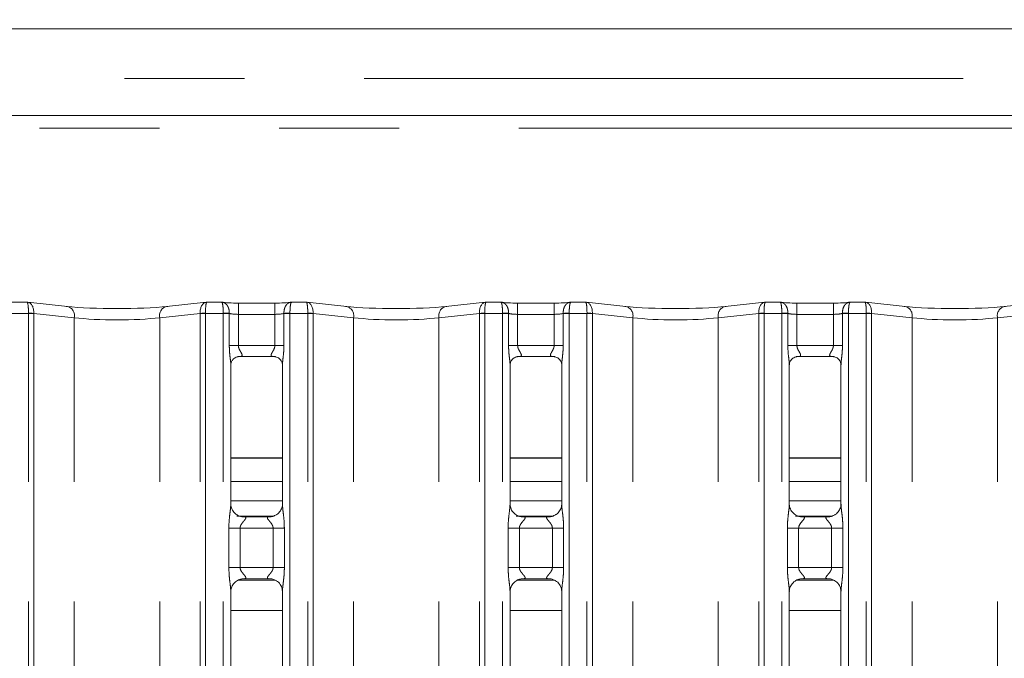
# Model space of a CAD drawing. Units: millimetres. Extents: x 5 to 415, y 5 to 292.
# Drawn here: x 132 to 142, y 132 to 139 of the extents above; entities that cross this region are included whole.
import ezdxf

# ---------------------------------------------------------------- set-up
doc = ezdxf.new("R2010")
doc.units = ezdxf.units.MM
doc.linetypes.add('PHANTOM', pattern=[12.7, 6.35, -1.27, 1.27, -1.27, 1.27, -1.27])
doc.layers.add('BEMAßUNG', color=96, linetype='Continuous')
doc.styles.add('SLDTEXTSTYLE0', font='TXT', dxfattribs={"width": 0.75})
doc.dimstyles.new('SLDDIMSTYLE0', dxfattribs={"dimtxt": 3.5, "dimasz": 3.302, "dimexe": 0, "dimexo": 0.0625, "dimgap": 0.875, "dimtad": 1, "dimlfac": 12.5, "dimrnd": 1e-09, "dimzin": 12, "dimdsep": 46, "dimtxsty": 'SLDTEXTSTYLE0', "dimsah": 1, "dimcen": 0.09, "dimadec": 0, "dimazin": 3, "dimtfac": 1, "dimtofl": 0, "dimtmove": 0, "dimatfit": 3, "dimfxl": 0, "dimfrac": 2, "dimtolj": 1, "dimtzin": 12, "dimarcsym": 0})

# ---------------------------------------------------------------- blocks, each defined once
blk = doc.blocks.new('_D_8')
at = {"layer": 'BEMAßUNG'}
for p, q in [((40.128, 139.15), (40.128, 162.157)), ((178.208, 138.958), (178.208, 162.157)), ((178.208, 161.157), (40.128, 161.157))]:
    blk.add_line(p, q, dxfattribs=at)
for points in [[(40.128, 161.157), (43.43, 160.649), (43.43, 161.665)], [(178.208, 161.157), (174.906, 161.665), (174.906, 160.649)]]:
    blk.add_solid(points, dxfattribs=at)
at = {"layer": 'BEMAßUNG', "insert": (115.608, 165.669), "char_height": 3.5, "attachment_point": 1, "style": 'SLDTEXTSTYLE0'}
blk.add_mtext('1726', dxfattribs=at)

msp = doc.modelspace()

# ---------------------------------------------------------------- linework, layer by layer
at = {"color": 7, "linetype": 'Continuous', "lineweight": 15}
for p, q in [((123.43264, 138.51424), (147.70245, 138.51424)), ((148.60755, 137.59499), (122.52755, 137.59499)), ((131.65448, 135.61676), (131.49826, 135.61676)), ((132.08269, 135.57223), (131.66356, 135.61628)), ((133.55153, 135.61628), (133.1324, 135.57223)), ((133.71684, 135.61676), (133.56061, 135.61676)), ((134.28123, 135.60835), (133.89386, 135.60835)), ((134.61448, 135.61676), (134.45826, 135.61676)), ((135.04269, 135.57223), (134.62356, 135.61628)), ((136.51153, 135.61628), (136.0924, 135.57223)), ((136.67684, 135.61676), (136.52061, 135.61676)), ((137.24123, 135.60835), (136.85386, 135.60835)), ((137.57448, 135.61676), (137.41826, 135.61676)), ((138.00269, 135.57223), (137.58356, 135.61628)), ((139.47153, 135.61628), (139.0524, 135.57223)), ((139.63684, 135.61676), (139.48061, 135.61676)), ((140.20123, 135.60835), (139.81386, 135.60835)), ((140.53448, 135.61676), (140.37826, 135.61676)), ((140.96269, 135.57223), (140.54356, 135.61628)), ((142.43153, 135.61628), (142.0124, 135.57223)), ((133.81386, 133.47463), (133.81386, 134.95386)), ((133.89244, 135.04), (133.88707, 135.03974)), ((133.89244, 135.03967), (134.2827, 135.03967)), ((134.36123, 134.95346), (134.36123, 133.47498)), ((136.77386, 133.47463), (136.77386, 134.95386)), ((136.85244, 135.04), (136.84707, 135.03974)), ((136.85244, 135.03967), (137.2427, 135.03967)), ((137.32123, 134.95346), (137.32123, 133.47498)), ((139.73386, 133.47463), (139.73386, 134.95386)), ((139.81244, 135.04), (139.80707, 135.03974)), ((139.81244, 135.03967), (140.2027, 135.03967)), ((140.28123, 134.95346), (140.28123, 133.47498)), ((134.36123, 133.96299), (133.81386, 133.96299)), ((137.32123, 133.96299), (136.77386, 133.96299)), ((140.28123, 133.96299), (139.73386, 133.96299)), ((134.36123, 133.71499), (133.81386, 133.71499)), ((137.32123, 133.71499), (136.77386, 133.71499)), ((140.28123, 133.71499), (139.73386, 133.71499)), ((134.36123, 133.50962), (133.81386, 133.50962)), ((137.32123, 133.50962), (136.77386, 133.50962)), ((140.28123, 133.50962), (139.73386, 133.50962)), ((133.93253, 133.343), (133.93976, 133.34268)), ((134.23375, 133.34317), (133.93976, 133.34317)), ((136.89253, 133.343), (136.89976, 133.34268)), ((137.19375, 133.34317), (136.89976, 133.34317)), ((139.85253, 133.343), (139.85976, 133.34268)), ((140.15375, 133.34317), (139.85976, 133.34317)), ((133.89214, 132.66962), (134.28453, 132.66962)), ((133.94135, 132.68408), (134.23533, 132.68408)), ((134.24256, 132.68424), (134.23533, 132.68456)), ((136.85214, 132.66962), (137.24453, 132.66962)), ((136.90135, 132.68408), (137.19533, 132.68408)), ((137.20256, 132.68424), (137.19533, 132.68456)), ((139.81214, 132.66962), (140.20453, 132.66962)), ((139.86135, 132.68408), (140.15533, 132.68408)), ((140.16256, 132.68424), (140.15533, 132.68456)), ((133.81386, 126.20665), (133.81386, 132.55226)), ((134.36123, 132.55261), (134.36123, 126.20739)), ((136.77386, 126.20665), (136.77386, 132.55226)), ((137.32123, 132.55261), (137.32123, 126.20739)), ((139.73386, 126.20665), (139.73386, 132.55226)), ((140.28123, 132.55261), (140.28123, 126.20739))]:
    msp.add_line(p, q, dxfattribs=at)
at = {"color": 8, "linetype": 'PHANTOM', "lineweight": 0}
for p, q in [((122.52755, 137.98926), (148.60755, 137.98926)), ((124.16755, 137.46299), (146.96755, 137.46299)), ((133.89386, 135.48835), (133.89386, 135.60835)), ((134.28123, 135.48835), (134.28123, 135.60835)), ((136.85386, 135.60835), (136.85386, 135.48835)), ((137.24123, 135.60835), (137.24123, 135.48835)), ((139.81386, 135.60835), (139.81386, 135.48835)), ((140.20123, 135.60835), (140.20123, 135.48835)), ((131.66931, 135.49676), (131.48123, 135.49676)), ((131.66931, 95.61362), (131.66931, 135.49676)), ((131.72588, 135.49676), (131.66931, 135.49676)), ((131.72588, 135.49676), (131.72588, 95.61362)), ((132.155, 135.45289), (131.7259, 135.49799)), ((133.48919, 135.49799), (133.06009, 135.45289)), ((133.48921, 95.61362), (133.48921, 135.49676)), ((133.54578, 135.49676), (133.48921, 135.49676)), ((133.73386, 135.49676), (133.54578, 135.49676)), ((133.54578, 135.49676), (133.54578, 95.61362)), ((133.73386, 135.49676), (133.73389, 135.50179)), ((133.73386, 95.61362), (133.73386, 135.49676)), ((133.79786, 135.49676), (133.73386, 135.49676)), ((133.79788, 135.49843), (133.79786, 135.49676)), ((133.79786, 135.15967), (133.79786, 135.49676)), ((133.89386, 135.48835), (133.89386, 135.15967)), ((134.28123, 135.48835), (133.89386, 135.48835)), ((134.28123, 135.15967), (134.28123, 135.48835)), ((134.37723, 135.49676), (134.37722, 135.49843)), ((134.37723, 135.49676), (134.37723, 135.15967)), ((134.44123, 135.49676), (134.37723, 135.49676)), ((134.44123, 135.49676), (134.44121, 135.50179)), ((134.62931, 135.49676), (134.44123, 135.49676)), ((134.44123, 135.49676), (134.44123, 95.61362)), ((134.62931, 95.61362), (134.62931, 135.49676)), ((134.68588, 135.49676), (134.62931, 135.49676)), ((134.68588, 135.49676), (134.68588, 95.61362)), ((135.115, 135.45289), (134.6859, 135.49799)), ((136.44919, 135.49799), (136.02009, 135.45289)), ((136.44921, 95.61362), (136.44921, 135.49676)), ((136.50578, 135.49676), (136.44921, 135.49676)), ((136.69386, 135.49676), (136.50578, 135.49676)), ((136.50578, 135.49676), (136.50578, 95.61362)), ((136.69386, 135.49676), (136.69389, 135.50179)), ((136.69386, 95.61362), (136.69386, 135.49676)), ((136.75786, 135.49676), (136.69386, 135.49676)), ((136.75788, 135.49843), (136.75786, 135.49676)), ((136.75786, 135.15967), (136.75786, 135.49676)), ((136.85386, 135.48835), (136.85386, 135.15967)), ((137.24123, 135.48835), (136.85386, 135.48835)), ((137.24123, 135.15967), (137.24123, 135.48835)), ((137.33723, 135.49676), (137.33722, 135.49843)), ((137.33723, 135.49676), (137.33723, 135.15967)), ((137.40123, 135.49676), (137.33723, 135.49676)), ((137.40121, 135.50179), (137.40123, 135.49676)), ((137.40123, 135.49676), (137.40123, 95.61362)), ((137.58931, 135.49676), (137.40123, 135.49676)), ((137.58931, 95.61362), (137.58931, 135.49676)), ((137.64588, 135.49676), (137.58931, 135.49676)), ((137.64588, 135.49676), (137.64588, 95.61362)), ((138.075, 135.45289), (137.6459, 135.49799)), ((139.40919, 135.49799), (138.98009, 135.45289)), ((139.40921, 95.61362), (139.40921, 135.49676)), ((139.46578, 135.49676), (139.40921, 135.49676)), ((139.46578, 135.49676), (139.46578, 95.61362)), ((139.65386, 135.49676), (139.46578, 135.49676)), ((139.65386, 135.49676), (139.65389, 135.50179)), ((139.65386, 95.61362), (139.65386, 135.49676)), ((139.71786, 135.49676), (139.65386, 135.49676)), ((139.71788, 135.49843), (139.71786, 135.49676)), ((139.71786, 135.15967), (139.71786, 135.49676)), ((139.81386, 135.48835), (139.81386, 135.15967)), ((140.20123, 135.48835), (139.81386, 135.48835)), ((140.20123, 135.15967), (140.20123, 135.48835)), ((140.29723, 135.49676), (140.29722, 135.49843)), ((140.29723, 135.49676), (140.29723, 135.15967)), ((140.36123, 135.49676), (140.29723, 135.49676)), ((140.36121, 135.50179), (140.36123, 135.49676)), ((140.36123, 135.49676), (140.36123, 95.61362)), ((140.54931, 135.49676), (140.36123, 135.49676)), ((140.54931, 95.61362), (140.54931, 135.49676)), ((140.60588, 135.49676), (140.54931, 135.49676)), ((140.60588, 135.49676), (140.60588, 95.61362)), ((141.035, 135.45289), (140.6059, 135.49799)), ((142.36919, 135.49799), (141.94009, 135.45289)), ((132.155, 95.61362), (132.155, 135.45289)), ((133.06009, 95.61362), (133.06009, 135.45289)), ((135.115, 95.61362), (135.115, 135.45289)), ((136.02009, 95.61362), (136.02009, 135.45289)), ((138.075, 95.61362), (138.075, 135.45289)), ((138.98009, 95.61362), (138.98009, 135.45289)), ((141.035, 95.61362), (141.035, 135.45289)), ((141.94009, 95.61362), (141.94009, 135.45289)), ((133.89386, 135.15967), (133.79786, 135.15967)), ((133.89386, 135.15967), (134.28123, 135.15967)), ((134.37723, 135.15967), (134.28123, 135.15967)), ((136.85386, 135.15967), (136.75786, 135.15967)), ((136.85386, 135.15967), (137.24123, 135.15967)), ((137.33723, 135.15967), (137.24123, 135.15967)), ((139.81386, 135.15967), (139.71786, 135.15967)), ((139.81386, 135.15967), (140.20123, 135.15967)), ((140.29723, 135.15967), (140.20123, 135.15967)), ((134.36123, 133.96699), (133.81386, 133.96699)), ((137.32123, 133.96699), (136.77386, 133.96699)), ((140.28123, 133.96699), (139.73386, 133.96699)), ((133.8791, 133.34962), (134.26568, 133.34962)), ((136.8391, 133.34962), (137.22568, 133.34962)), ((139.7991, 133.34962), (140.18568, 133.34962)), ((133.79349, 132.80407), (133.79349, 133.22317)), ((133.79349, 133.22317), (133.91275, 133.22317)), ((133.91275, 133.22317), (133.91275, 132.80407)), ((134.26235, 133.22317), (133.91275, 133.22317)), ((134.26235, 133.22317), (134.3816, 133.22317)), ((134.26235, 132.80407), (134.26235, 133.22317)), ((134.3816, 133.22317), (134.3816, 132.80407)), ((136.75349, 132.80407), (136.75349, 133.22317)), ((136.75349, 133.22317), (136.87275, 133.22317)), ((136.87275, 133.22317), (136.87275, 132.80407)), ((137.22235, 133.22317), (136.87275, 133.22317)), ((137.22235, 133.22317), (137.3416, 133.22317)), ((137.22235, 132.80407), (137.22235, 133.22317)), ((137.3416, 133.22317), (137.3416, 132.80407)), ((139.71349, 132.80407), (139.71349, 133.22317)), ((139.71349, 133.22317), (139.83275, 133.22317)), ((139.83275, 133.22317), (139.83275, 132.80407)), ((140.18235, 133.22317), (139.83275, 133.22317)), ((140.18235, 133.22317), (140.3016, 133.22317)), ((140.18235, 132.80407), (140.18235, 133.22317)), ((140.3016, 133.22317), (140.3016, 132.80407)), ((133.79349, 132.80407), (133.91275, 132.80407)), ((133.91275, 132.80407), (134.26235, 132.80407)), ((134.26235, 132.80407), (134.3816, 132.80407)), ((136.75349, 132.80407), (136.87275, 132.80407)), ((136.87275, 132.80407), (137.22235, 132.80407)), ((137.22235, 132.80407), (137.3416, 132.80407)), ((139.71349, 132.80407), (139.83275, 132.80407)), ((139.83275, 132.80407), (140.18235, 132.80407)), ((140.18235, 132.80407), (140.3016, 132.80407)), ((133.81386, 132.34962), (134.36123, 132.34962)), ((136.77386, 132.34962), (137.32123, 132.34962)), ((139.73386, 132.34962), (140.28123, 132.34962))]:
    msp.add_line(p, q, dxfattribs=at)
for centre, radius, start, end in [((132.05498, 135.47386), 0.10219, 348.155434, 74.268091), ((133.16011, 135.47386), 0.1022, 105.732657, 191.843819), ((135.01498, 135.47386), 0.10219, 348.155434, 74.268091), ((136.12011, 135.47386), 0.1022, 105.732657, 191.843819), ((137.97498, 135.47386), 0.10219, 348.155434, 74.268091), ((139.08011, 135.47386), 0.10219, 105.731909, 191.844566), ((140.93498, 135.47386), 0.10219, 348.155434, 74.268091), ((142.04011, 135.47386), 0.10219, 105.731909, 191.844566), ((131.61284, 133.54882), 1.95244, 86.680392, 88.342021), ((131.76588, 135.49676), 0.04, 178.238756, 180), ((133.60225, 133.54882), 1.95244, 91.657979, 93.319608), ((133.44921, 135.49676), 0.04, 0, 1.761244), ((133.69943, 134.23256), 1.26969, 85.553177, 88.445003), ((134.47566, 134.23256), 1.26969, 91.554997, 94.446823), ((134.57284, 133.54882), 1.95244, 86.680392, 88.342021), ((134.72588, 135.49676), 0.04, 178.238756, 180), ((136.56225, 133.54882), 1.95244, 91.657979, 93.319608), ((136.40921, 135.49676), 0.04, 0, 1.761244), ((136.65943, 134.23256), 1.26969, 85.553177, 88.445003), ((137.43566, 134.23256), 1.26969, 91.554997, 94.446823), ((137.53284, 133.54882), 1.95244, 86.680392, 88.342021), ((137.68588, 135.49676), 0.04, 178.238756, 180), ((139.52225, 133.54882), 1.95244, 91.657979, 93.319608), ((139.36921, 135.49676), 0.04, 0, 1.761244), ((139.61943, 134.23256), 1.26969, 85.553177, 88.445003), ((140.39566, 134.23256), 1.26969, 91.554997, 94.446823), ((140.49284, 133.54882), 1.95244, 86.680392, 88.342021), ((140.64588, 135.49676), 0.04, 178.238756, 180)]:
    msp.add_arc(centre, radius, start, end, dxfattribs=at)
for centre, major_axis, ratio, start_param, end_param in [((131.65274, 135.49676), (0.00177, 0.12), 0.137819, 4.74516394, 6.38994051), ((131.65274, 135.49676), (0.0098, 0.11962), 0.60775415, 4.77240463, 6.2692207), ((133.56235, 135.49676), (-0.0098, 0.11962), 0.60775415, 0.0139646, 1.51078068), ((133.56235, 135.49676), (-0.00177, 0.12), 0.137819, 6.1764301, 7.82120668), ((134.61274, 135.49676), (0.00177, 0.12), 0.137819, 4.74516394, 6.38994051), ((134.61274, 135.49676), (0.0098, 0.11962), 0.60775415, 4.77240463, 6.2692207), ((136.52235, 135.49676), (-0.0098, 0.11962), 0.60775415, 0.0139646, 1.51078068), ((136.52235, 135.49676), (-0.00177, 0.12), 0.137819, 6.1764301, 7.82120668), ((137.57274, 135.49676), (0.00177, 0.12), 0.137819, 4.74516394, 6.38994051), ((137.57274, 135.49676), (0.0098, 0.11962), 0.60775415, 4.77240463, 6.2692207), ((139.48235, 135.49676), (-0.0098, 0.11962), 0.60775415, 0.0139646, 1.51078068), ((139.48235, 135.49676), (-0.00177, 0.12), 0.137819, 6.1764301, 7.82120668), ((140.53274, 135.49676), (0.00177, 0.12), 0.137819, 4.74516394, 6.38994051), ((140.53274, 135.49676), (0.0098, 0.11962), 0.60775415, 4.77240463, 6.2692207), ((131.70931, 135.49676), (0, 0.12), 0.33333333, 1.54005682, 1.57079633), ((133.50578, 135.49676), (0, 0.12), 0.33333333, 4.71238898, 4.74312849), ((133.89386, 135.51357), (0.12, 0), 0.21020847, 3.78531365, 4.71238898), ((134.28123, 135.51357), (0.12, 0), 0.21020847, 4.71238898, 5.63946431), ((134.66931, 135.49676), (0, 0.12), 0.33333333, 1.54005682, 1.57079633), ((136.46578, 135.49676), (0, 0.12), 0.33333333, 4.71238898, 4.74312849), ((136.85386, 135.51357), (0.12, 0), 0.21020847, 3.78531365, 4.71238898), ((137.24123, 135.51357), (0.12, 0), 0.21020847, 4.71238898, 5.63946431), ((137.62931, 135.49676), (0, 0.12), 0.33333333, 1.54005682, 1.57079633), ((139.42578, 135.49676), (0, 0.12), 0.33333333, 4.71238898, 4.74312849), ((139.81386, 135.51357), (0.12, 0), 0.21020847, 3.78531365, 4.71238898), ((140.20123, 135.51357), (0.12, 0), 0.21020847, 4.71238898, 5.63946431), ((140.58931, 135.49676), (0, 0.12), 0.33333333, 1.54005682, 1.57079633), ((132.60755, 135.50937), (0.64, 0), 0.12481128, 3.92699082, 5.49778714), ((135.56755, 135.50937), (0.64, 0), 0.12481128, 3.92699082, 5.49778714), ((138.52755, 135.50937), (0.64, 0), 0.12481128, 3.92699082, 5.49778714), ((141.48755, 135.50937), (0.64, 0), 0.12481128, 3.92699082, 5.49778714)]:
    msp.add_ellipse(centre, major_axis=major_axis, ratio=ratio, start_param=start_param, end_param=end_param, dxfattribs=at)
at = {"color": 7, "linetype": 'Continuous', "lineweight": 15}
for centre, major_axis, ratio, start_param, end_param in [((131.65274, 135.49676), (0.0098, 0.11962), 0.60775415, 6.2692207, 6.4171812), ((132.60755, 135.62871), (0.76, 0), 0.10510424, 3.92699082, 5.49778714), ((133.56235, 135.49676), (-0.0098, 0.11962), 0.60775415, 6.14918941, 6.29714991), ((133.89386, 135.63292), (0.24, 0), 0.10510424, 3.87132031, 4.71238898), ((134.28123, 135.63292), (0.24, 0), 0.10510424, 4.71238898, 5.55345765), ((134.61274, 135.49676), (0.0098, 0.11962), 0.60775415, 6.2692207, 6.4171812), ((135.56755, 135.62871), (0.76, 0), 0.10510424, 3.92699082, 5.49778714), ((136.52235, 135.49676), (-0.0098, 0.11962), 0.60775415, 6.14918941, 6.29714991), ((136.85386, 135.63292), (0.24, 0), 0.10510424, 3.87132031, 4.71238898), ((137.24123, 135.63292), (0.24, 0), 0.10510424, 4.71238898, 5.55345765), ((137.57274, 135.49676), (0.0098, 0.11962), 0.60775415, 6.2692207, 6.4171812), ((138.52755, 135.62871), (0.76, 0), 0.10510424, 3.92699082, 5.49778714), ((139.48235, 135.49676), (-0.0098, 0.11962), 0.60775415, 6.14918941, 6.29714991), ((139.81386, 135.63292), (0.24, 0), 0.10510424, 3.87132031, 4.71238898), ((140.20123, 135.63292), (0.24, 0), 0.10510424, 4.71238898, 5.55345765), ((140.53274, 135.49676), (0.0098, 0.11962), 0.60775415, 6.2692207, 6.4171812), ((141.48755, 135.62871), (0.76, 0), 0.10510424, 3.92699082, 5.49778714)]:
    msp.add_ellipse(centre, major_axis=major_axis, ratio=ratio, start_param=start_param, end_param=end_param, dxfattribs=at)
at = {"color": 8, "linetype": 'PHANTOM', "lineweight": 0}
for points, knots in [([(133.79788, 135.49843), (133.79763, 135.51072), (133.79714, 135.53507), (133.78612, 135.56803), (133.76873, 135.59494), (133.74436, 135.61387), (133.72522, 135.61736), (133.71512, 135.61612), (133.71498, 135.6161)], [0, 0, 0, 0, 0.187986576, 0.372701701, 0.559145203, 0.758545049, 0.996602195, 1, 1, 1, 1]), ([(133.73389, 135.50179), (133.73383, 135.51406), (133.73372, 135.53839), (133.73123, 135.57095), (133.72729, 135.59675), (133.72229, 135.61424), (133.71858, 135.61479), (133.71684, 135.61505)], [0, 0, 0, 0, 0.20052689, 0.39778875, 0.59719058, 0.81053481, 1, 1, 1, 1]), ([(134.37722, 135.49843), (134.37746, 135.51072), (134.37795, 135.53507), (134.38897, 135.56803), (134.40636, 135.59494), (134.43073, 135.61387), (134.44987, 135.61736), (134.45997, 135.61612), (134.46012, 135.6161)], [0, 0, 0, 0, 0.18798686, 0.37270227, 0.55915165, 0.75854468, 0.99660219, 1, 1, 1, 1]), ([(134.44121, 135.50179), (134.44126, 135.51406), (134.44137, 135.53839), (134.44386, 135.57095), (134.4478, 135.59675), (134.45281, 135.61424), (134.45651, 135.61479), (134.45826, 135.61505)], [0, 0, 0, 0, 0.20052651, 0.39778798, 0.59718943, 0.81053325, 1, 1, 1, 1]), ([(136.67498, 135.6161), (136.67512, 135.61612), (136.68522, 135.61736), (136.70436, 135.61387), (136.72873, 135.59494), (136.74612, 135.56803), (136.75714, 135.53507), (136.75763, 135.51072), (136.75788, 135.49843)], [0, 0, 0, 0, 0.003397805, 0.241454951, 0.440854797, 0.627298299, 0.812013424, 1, 1, 1, 1]), ([(136.67684, 135.61505), (136.67858, 135.61479), (136.68229, 135.61424), (136.68729, 135.59675), (136.69123, 135.57095), (136.69372, 135.53839), (136.69383, 135.51406), (136.69389, 135.50179)], [0, 0, 0, 0, 0.18946519, 0.40280942, 0.60221125, 0.79947311, 1, 1, 1, 1]), ([(137.42012, 135.6161), (137.41997, 135.61612), (137.40987, 135.61736), (137.39073, 135.61387), (137.36636, 135.59494), (137.34897, 135.56803), (137.33795, 135.53507), (137.33746, 135.51072), (137.33722, 135.49843)], [0, 0, 0, 0, 0.00339781, 0.24145532, 0.44084835, 0.62729773, 0.81201314, 1, 1, 1, 1]), ([(137.41826, 135.61505), (137.41651, 135.61479), (137.41281, 135.61424), (137.4078, 135.59675), (137.40386, 135.57095), (137.40137, 135.53839), (137.40126, 135.51406), (137.40121, 135.50179)], [0, 0, 0, 0, 0.18946675, 0.40281057, 0.60221202, 0.79947349, 1, 1, 1, 1]), ([(139.63498, 135.6161), (139.63512, 135.61612), (139.64522, 135.61736), (139.66436, 135.61387), (139.68873, 135.59494), (139.70612, 135.56803), (139.71714, 135.53507), (139.71763, 135.51072), (139.71788, 135.49843)], [0, 0, 0, 0, 0.003397805, 0.241454951, 0.440854797, 0.627298299, 0.812013424, 1, 1, 1, 1]), ([(139.63684, 135.61505), (139.63858, 135.61479), (139.64229, 135.61424), (139.64729, 135.59675), (139.65123, 135.57095), (139.65372, 135.53839), (139.65383, 135.51406), (139.65389, 135.50179)], [0, 0, 0, 0, 0.18946519, 0.40280942, 0.60221125, 0.79947311, 1, 1, 1, 1]), ([(140.38012, 135.6161), (140.37997, 135.61612), (140.36987, 135.61736), (140.35073, 135.61387), (140.32636, 135.59494), (140.30897, 135.56803), (140.29795, 135.53507), (140.29746, 135.51072), (140.29722, 135.49843)], [0, 0, 0, 0, 0.00339781, 0.24145532, 0.44084835, 0.62729773, 0.81201314, 1, 1, 1, 1]), ([(140.37826, 135.61505), (140.37651, 135.61479), (140.37281, 135.61424), (140.3678, 135.59675), (140.36386, 135.57095), (140.36137, 135.53839), (140.36126, 135.51406), (140.36121, 135.50179)], [0, 0, 0, 0, 0.18946675, 0.40281057, 0.60221202, 0.79947349, 1, 1, 1, 1]), ([(133.81322, 134.95386), (133.81332, 134.958), (133.81384, 134.97922), (133.80688, 135.026), (133.79984, 135.09055), (133.79854, 135.13589), (133.79786, 135.15967)], [0, 0, 0, 0, 0.07187473, 0.36851979, 0.66881963, 1, 1, 1, 1]), ([(133.89386, 135.15967), (133.89466, 135.15112), (133.89582, 135.13879), (133.90434, 135.11582), (133.91734, 135.09278), (133.92877, 135.07359), (133.93365, 135.0606), (133.93439, 135.05384), (133.9312, 135.0467), (133.92487, 135.04304), (133.91183, 135.04002), (133.90081, 135.04001), (133.89244, 135.04)], [0, 0, 0, 0, 0.120933281, 0.17451599, 0.356808008, 0.524079681, 0.564518664, 0.66115862, 0.703635311, 0.812814189, 0.85782149, 1, 1, 1, 1]), ([(134.28802, 135.03974), (134.27749, 135.03973), (134.26111, 135.03972), (134.24799, 135.04398), (134.24188, 135.04947), (134.24075, 135.05522), (134.24285, 135.06606), (134.24773, 135.07559), (134.25805, 135.09368), (134.26957, 135.11254), (134.27839, 135.13581), (134.28094, 135.15079), (134.28113, 135.15661), (134.28123, 135.15967)], [0, 0, 0, 0, 0.17311305, 0.2689971, 0.31539965, 0.41197274, 0.4391811, 0.58654015, 0.61017975, 0.79049093, 0.91989289, 0.95806585, 1, 1, 1, 1]), ([(134.37723, 135.15967), (134.37719, 135.15358), (134.37699, 135.12468), (134.37341, 135.0745), (134.36684, 135.01501), (134.36103, 134.97374), (134.36164, 134.95657), (134.36175, 134.95346)], [0, 0, 0, 0, 0.0848144, 0.40300263, 0.69896389, 0.94544413, 1, 1, 1, 1]), ([(136.77322, 134.95386), (136.77332, 134.958), (136.77384, 134.97922), (136.76688, 135.026), (136.75984, 135.09055), (136.75854, 135.13589), (136.75786, 135.15967)], [0, 0, 0, 0, 0.07187473, 0.36851979, 0.66881963, 1, 1, 1, 1]), ([(136.85386, 135.15967), (136.85466, 135.15112), (136.85582, 135.13879), (136.86434, 135.11582), (136.87734, 135.09278), (136.88877, 135.07359), (136.89365, 135.0606), (136.89439, 135.05384), (136.8912, 135.0467), (136.88487, 135.04304), (136.87183, 135.04002), (136.86081, 135.04001), (136.85244, 135.04)], [0, 0, 0, 0, 0.120933281, 0.17451599, 0.356808008, 0.524079681, 0.564518664, 0.66115862, 0.703635311, 0.812814189, 0.85782149, 1, 1, 1, 1]), ([(137.24802, 135.03974), (137.23749, 135.03973), (137.22111, 135.03972), (137.20799, 135.04398), (137.20188, 135.04947), (137.20075, 135.05522), (137.20285, 135.06606), (137.20773, 135.07559), (137.21805, 135.09368), (137.22957, 135.11254), (137.23839, 135.13581), (137.24094, 135.15079), (137.24113, 135.15661), (137.24123, 135.15967)], [0, 0, 0, 0, 0.17311305, 0.2689971, 0.31539965, 0.41197274, 0.4391811, 0.58654015, 0.61017975, 0.79049093, 0.91989289, 0.95806585, 1, 1, 1, 1]), ([(137.33723, 135.15967), (137.33719, 135.15358), (137.33699, 135.12468), (137.33341, 135.0745), (137.32684, 135.01501), (137.32103, 134.97374), (137.32164, 134.95657), (137.32175, 134.95346)], [0, 0, 0, 0, 0.0848144, 0.40300263, 0.69896389, 0.94544413, 1, 1, 1, 1]), ([(139.73322, 134.95386), (139.73332, 134.958), (139.73384, 134.97922), (139.72688, 135.026), (139.71984, 135.09055), (139.71854, 135.13589), (139.71786, 135.15967)], [0, 0, 0, 0, 0.07187473, 0.36851979, 0.66881963, 1, 1, 1, 1]), ([(139.81386, 135.15967), (139.81466, 135.15112), (139.81582, 135.13879), (139.82434, 135.11582), (139.83734, 135.09278), (139.84877, 135.07359), (139.85365, 135.0606), (139.85439, 135.05384), (139.8512, 135.0467), (139.84487, 135.04304), (139.83183, 135.04002), (139.82081, 135.04001), (139.81244, 135.04)], [0, 0, 0, 0, 0.120933281, 0.17451599, 0.356808008, 0.524079681, 0.564518664, 0.66115862, 0.703635311, 0.812814189, 0.85782149, 1, 1, 1, 1]), ([(140.20802, 135.03974), (140.19749, 135.03973), (140.18111, 135.03972), (140.16799, 135.04398), (140.16188, 135.04947), (140.16075, 135.05522), (140.16285, 135.06606), (140.16773, 135.07559), (140.17805, 135.09368), (140.18957, 135.11254), (140.19839, 135.13581), (140.20093, 135.15079), (140.20113, 135.15661), (140.20123, 135.15967)], [0, 0, 0, 0, 0.17311324, 0.2689974, 0.3154, 0.4119732, 0.43918159, 0.58654081, 0.61018044, 0.79049182, 0.91989392, 0.95806518, 1, 1, 1, 1]), ([(140.29723, 135.15967), (140.29719, 135.15358), (140.29699, 135.12468), (140.29341, 135.0745), (140.28684, 135.01501), (140.28103, 134.97374), (140.28164, 134.95657), (140.28175, 134.95346)], [0, 0, 0, 0, 0.0848144, 0.40300263, 0.69896389, 0.94544413, 1, 1, 1, 1]), ([(133.79349, 133.22317), (133.79353, 133.22993), (133.79375, 133.26185), (133.79753, 133.31932), (133.8054, 133.38913), (133.8128, 133.44253), (133.81329, 133.46735), (133.81344, 133.47463)], [0, 0, 0, 0, 0.07774056, 0.36680716, 0.66034822, 0.90040282, 1, 1, 1, 1]), ([(134.36155, 133.47498), (134.36195, 133.46477), (134.36317, 133.43356), (134.37149, 133.37455), (134.37954, 133.30077), (134.38089, 133.24994), (134.3816, 133.22317)], [0, 0, 0, 0, 0.13665386, 0.4174655, 0.69315997, 1, 1, 1, 1]), ([(136.75349, 133.22317), (136.75353, 133.22993), (136.75375, 133.26185), (136.75753, 133.31932), (136.7654, 133.38913), (136.7728, 133.44253), (136.77329, 133.46735), (136.77344, 133.47463)], [0, 0, 0, 0, 0.07774056, 0.36680716, 0.66034822, 0.90040282, 1, 1, 1, 1]), ([(137.32155, 133.47498), (137.32195, 133.46477), (137.32317, 133.43356), (137.33149, 133.37455), (137.33954, 133.30077), (137.34089, 133.24994), (137.3416, 133.22317)], [0, 0, 0, 0, 0.13665386, 0.4174655, 0.69315997, 1, 1, 1, 1]), ([(139.71349, 133.22317), (139.71353, 133.22993), (139.71375, 133.26185), (139.71753, 133.31932), (139.7254, 133.38913), (139.7328, 133.44253), (139.73329, 133.46735), (139.73344, 133.47463)], [0, 0, 0, 0, 0.07774056, 0.36680716, 0.66034822, 0.90040282, 1, 1, 1, 1]), ([(140.28155, 133.47498), (140.28195, 133.46477), (140.28317, 133.43356), (140.29149, 133.37455), (140.29954, 133.30077), (140.30089, 133.24994), (140.3016, 133.22317)], [0, 0, 0, 0, 0.13665386, 0.4174655, 0.69315997, 1, 1, 1, 1]), ([(133.93976, 133.34268), (133.94755, 133.34274), (133.9603, 133.34283), (133.97027, 133.3391), (133.97439, 133.334), (133.97376, 133.32799), (133.96779, 133.31592), (133.95099, 133.29617), (133.92912, 133.2704), (133.91695, 133.24725), (133.91319, 133.23291), (133.91288, 133.22608), (133.91275, 133.22317)], [0, 0, 0, 0, 0.13210248, 0.21600843, 0.27210034, 0.35515339, 0.39925313, 0.59039618, 0.79459373, 0.90526674, 0.95960252, 1, 1, 1, 1]), ([(134.26235, 133.22317), (134.2616, 133.23003), (134.26029, 133.24219), (134.24932, 133.26477), (134.22967, 133.29032), (134.20932, 133.31281), (134.20153, 133.32696), (134.2008, 133.33418), (134.2046, 133.3391), (134.21519, 133.3427), (134.22656, 133.34293), (134.23375, 133.34308)], [0, 0, 0, 0, 0.09555976, 0.16926154, 0.35419654, 0.57328545, 0.66064741, 0.71845278, 0.79765094, 0.87216225, 1, 1, 1, 1]), ([(136.89976, 133.34268), (136.90755, 133.34274), (136.9203, 133.34283), (136.93027, 133.3391), (136.93439, 133.334), (136.93376, 133.32799), (136.92779, 133.31592), (136.91099, 133.29617), (136.88912, 133.2704), (136.87695, 133.24725), (136.87319, 133.23291), (136.87288, 133.22608), (136.87275, 133.22317)], [0, 0, 0, 0, 0.13210248, 0.21600843, 0.27210034, 0.35515339, 0.39925313, 0.59039618, 0.79459373, 0.90526674, 0.95960252, 1, 1, 1, 1]), ([(137.22235, 133.22317), (137.2216, 133.23003), (137.22029, 133.24219), (137.20931, 133.26477), (137.18967, 133.29032), (137.16932, 133.31281), (137.16153, 133.32696), (137.1608, 133.33418), (137.1646, 133.3391), (137.17519, 133.3427), (137.18656, 133.34293), (137.19375, 133.34308)], [0, 0, 0, 0, 0.09555991, 0.16926623, 0.35419552, 0.57328478, 0.66064688, 0.71845233, 0.79765062, 0.87216205, 1, 1, 1, 1]), ([(139.85976, 133.34268), (139.86755, 133.34274), (139.8803, 133.34283), (139.89027, 133.3391), (139.89439, 133.334), (139.89376, 133.32799), (139.88779, 133.31592), (139.87099, 133.29617), (139.84912, 133.2704), (139.83695, 133.24725), (139.83319, 133.23291), (139.83288, 133.22608), (139.83275, 133.22317)], [0, 0, 0, 0, 0.13210248, 0.21600843, 0.27210034, 0.35515339, 0.39925313, 0.59039618, 0.79459373, 0.90526674, 0.95960252, 1, 1, 1, 1]), ([(140.18235, 133.22317), (140.1816, 133.23003), (140.18029, 133.24219), (140.16931, 133.26477), (140.14967, 133.29032), (140.12932, 133.31281), (140.12153, 133.32696), (140.1208, 133.33418), (140.1246, 133.3391), (140.13519, 133.3427), (140.14656, 133.34293), (140.15375, 133.34308)], [0, 0, 0, 0, 0.09555991, 0.16926623, 0.35419552, 0.57328478, 0.66064688, 0.71845233, 0.79765062, 0.87216205, 1, 1, 1, 1]), ([(133.81354, 132.55226), (133.81314, 132.56247), (133.81192, 132.59368), (133.80361, 132.65269), (133.79555, 132.72647), (133.7942, 132.7773), (133.79349, 132.80407)], [0, 0, 0, 0, 0.13665487, 0.41746544, 0.69315994, 1, 1, 1, 1]), ([(133.91275, 132.80407), (133.91349, 132.79721), (133.91481, 132.78505), (133.92578, 132.76247), (133.94542, 132.73692), (133.96578, 132.71443), (133.97356, 132.70028), (133.97429, 132.69306), (133.97049, 132.68814), (133.9599, 132.68454), (133.94853, 132.68431), (133.94135, 132.68417)], [0, 0, 0, 0, 0.09555837, 0.16926455, 0.35419348, 0.57328232, 0.66064425, 0.71845002, 0.79765083, 0.87216236, 1, 1, 1, 1]), ([(134.23533, 132.68456), (134.22754, 132.6845), (134.21479, 132.68441), (134.20482, 132.68814), (134.2007, 132.69324), (134.20133, 132.69925), (134.2073, 132.71132), (134.2241, 132.73107), (134.24597, 132.75684), (134.25814, 132.77999), (134.2619, 132.79433), (134.26221, 132.80116), (134.26235, 132.80407)], [0, 0, 0, 0, 0.13210267, 0.21600871, 0.27210068, 0.35515382, 0.39925289, 0.59039699, 0.79459476, 0.90526668, 0.95960385, 1, 1, 1, 1]), ([(134.3816, 132.80407), (134.38156, 132.79731), (134.38135, 132.76539), (134.37756, 132.70792), (134.3697, 132.63811), (134.36229, 132.58471), (134.3618, 132.55989), (134.36165, 132.55261)], [0, 0, 0, 0, 0.07773945, 0.36680728, 0.66034635, 0.90040305, 1, 1, 1, 1]), ([(136.77354, 132.55226), (136.77314, 132.56247), (136.77192, 132.59368), (136.76361, 132.65269), (136.75555, 132.72647), (136.7542, 132.7773), (136.75349, 132.80407)], [0, 0, 0, 0, 0.13665487, 0.41746544, 0.69315994, 1, 1, 1, 1]), ([(136.87275, 132.80407), (136.87349, 132.79721), (136.87481, 132.78505), (136.88578, 132.76247), (136.90542, 132.73692), (136.92578, 132.71443), (136.93356, 132.70028), (136.93429, 132.69306), (136.93049, 132.68814), (136.9199, 132.68454), (136.90853, 132.68431), (136.90135, 132.68417)], [0, 0, 0, 0, 0.09555837, 0.16926455, 0.35419348, 0.57328232, 0.66064425, 0.71845002, 0.79765083, 0.87216236, 1, 1, 1, 1]), ([(137.19533, 132.68456), (137.18754, 132.6845), (137.17479, 132.68441), (137.16482, 132.68814), (137.1607, 132.69324), (137.16133, 132.69925), (137.1673, 132.71132), (137.1841, 132.73107), (137.20597, 132.75684), (137.21814, 132.77999), (137.2219, 132.79433), (137.22221, 132.80116), (137.22235, 132.80407)], [0, 0, 0, 0, 0.13210267, 0.21600871, 0.27210068, 0.35515382, 0.39925289, 0.59039699, 0.79459476, 0.90526668, 0.95960385, 1, 1, 1, 1]), ([(137.3416, 132.80407), (137.34156, 132.79731), (137.34135, 132.76539), (137.33756, 132.70792), (137.3297, 132.63811), (137.3223, 132.58471), (137.3218, 132.55989), (137.32165, 132.55261)], [0, 0, 0, 0, 0.07773943, 0.36680718, 0.66034618, 0.90040282, 1, 1, 1, 1]), ([(139.73354, 132.55226), (139.73314, 132.56247), (139.73192, 132.59368), (139.72361, 132.65269), (139.71555, 132.72647), (139.7142, 132.7773), (139.71349, 132.80407)], [0, 0, 0, 0, 0.13665487, 0.41746544, 0.69315994, 1, 1, 1, 1]), ([(139.83275, 132.80407), (139.83349, 132.79721), (139.83481, 132.78505), (139.84578, 132.76247), (139.86542, 132.73692), (139.88578, 132.71443), (139.89356, 132.70028), (139.89429, 132.69306), (139.89049, 132.68814), (139.8799, 132.68454), (139.86853, 132.68431), (139.86135, 132.68417)], [0, 0, 0, 0, 0.09555837, 0.16926455, 0.35419348, 0.57328232, 0.66064425, 0.71845002, 0.79765083, 0.87216236, 1, 1, 1, 1]), ([(140.15533, 132.68456), (140.14754, 132.6845), (140.1348, 132.68441), (140.12482, 132.68814), (140.1207, 132.69324), (140.12133, 132.69925), (140.1273, 132.71132), (140.1441, 132.73107), (140.16597, 132.75684), (140.17814, 132.77999), (140.1819, 132.79433), (140.18221, 132.80116), (140.18235, 132.80407)], [0, 0, 0, 0, 0.13210267, 0.21600871, 0.27210068, 0.35515382, 0.39925289, 0.59039699, 0.79459476, 0.90526668, 0.95960385, 1, 1, 1, 1]), ([(140.3016, 132.80407), (140.30156, 132.79731), (140.30135, 132.76539), (140.29757, 132.70792), (140.28969, 132.63811), (140.2823, 132.58471), (140.2818, 132.55989), (140.28165, 132.55261)], [0, 0, 0, 0, 0.07773942, 0.36680717, 0.66034713, 0.90040282, 1, 1, 1, 1])]:
    msp.add_open_spline(points, degree=3, knots=knots, dxfattribs=at)
at = {"color": 7, "linetype": 'Continuous', "lineweight": 15}
for points, knots in [([(133.71684, 135.61505), (133.71625, 135.61579), (133.71562, 135.61657), (133.71501, 135.61612), (133.71498, 135.6161)], [0, 0, 0, 0, 0.94706982, 1, 1, 1, 1]), ([(134.45826, 135.61505), (134.45885, 135.61579), (134.45947, 135.61657), (134.46008, 135.61612), (134.46012, 135.6161)], [0, 0, 0, 0, 0.94706833, 1, 1, 1, 1]), ([(136.67498, 135.6161), (136.67501, 135.61612), (136.67562, 135.61657), (136.67625, 135.61579), (136.67684, 135.61505)], [0, 0, 0, 0, 0.05293018, 1, 1, 1, 1]), ([(137.42012, 135.6161), (137.42008, 135.61612), (137.41947, 135.61657), (137.41885, 135.61579), (137.41826, 135.61505)], [0, 0, 0, 0, 0.05293167, 1, 1, 1, 1]), ([(139.63498, 135.6161), (139.63501, 135.61612), (139.63562, 135.61657), (139.63625, 135.61579), (139.63684, 135.61505)], [0, 0, 0, 0, 0.05293018, 1, 1, 1, 1]), ([(140.38012, 135.6161), (140.38008, 135.61612), (140.37947, 135.61657), (140.37885, 135.61579), (140.37826, 135.61505)], [0, 0, 0, 0, 0.05293167, 1, 1, 1, 1]), ([(133.814, 134.9531), (133.81398, 134.95426), (133.81392, 134.95842), (133.81703, 134.97663), (133.83041, 135.00435), (133.85546, 135.0278), (133.88012, 135.03777), (133.89226, 135.03965), (133.89328, 135.03966), (133.89374, 135.03966)], [0, 0, 0, 0, 0.05112134, 0.18373696, 0.38425613, 0.64970455, 0.82740561, 0.92250355, 1, 1, 1, 1]), ([(134.28186, 135.03966), (134.28172, 135.03966), (134.28125, 135.03967), (134.28678, 135.03928), (134.30031, 135.03596), (134.32462, 135.02418), (134.34852, 134.9991), (134.35985, 134.97072), (134.3613, 134.9549), (134.36122, 134.95278), (134.36121, 134.9526)], [0, 0, 0, 0, 0.033728179, 0.114899183, 0.223031197, 0.382192076, 0.651121159, 0.867473706, 0.988474027, 1, 1, 1, 1]), ([(136.774, 134.9531), (136.77398, 134.95426), (136.77392, 134.95842), (136.77703, 134.97663), (136.79041, 135.00435), (136.81546, 135.0278), (136.84012, 135.03777), (136.85226, 135.03965), (136.85328, 135.03966), (136.85374, 135.03966)], [0, 0, 0, 0, 0.05112134, 0.18373696, 0.38425613, 0.64970455, 0.82740561, 0.92250355, 1, 1, 1, 1]), ([(137.24186, 135.03966), (137.24172, 135.03966), (137.24125, 135.03967), (137.24678, 135.03928), (137.26031, 135.03596), (137.28462, 135.02418), (137.30852, 134.9991), (137.31985, 134.97072), (137.3213, 134.9549), (137.32122, 134.95278), (137.32121, 134.9526)], [0, 0, 0, 0, 0.033728179, 0.114899183, 0.223031197, 0.382192076, 0.651121159, 0.867473706, 0.988474027, 1, 1, 1, 1]), ([(139.734, 134.9531), (139.73398, 134.95426), (139.73392, 134.95842), (139.73703, 134.97663), (139.75041, 135.00435), (139.77546, 135.0278), (139.80012, 135.03777), (139.81226, 135.03965), (139.81328, 135.03966), (139.81374, 135.03966)], [0, 0, 0, 0, 0.05112134, 0.18373696, 0.38425613, 0.64970455, 0.82740561, 0.92250355, 1, 1, 1, 1]), ([(140.20186, 135.03966), (140.20172, 135.03966), (140.20125, 135.03967), (140.20678, 135.03928), (140.22031, 135.03596), (140.24462, 135.02418), (140.26852, 134.9991), (140.27985, 134.97072), (140.2813, 134.9549), (140.28122, 134.95278), (140.28121, 134.9526)], [0, 0, 0, 0, 0.033728179, 0.114899183, 0.223031197, 0.382192076, 0.651121159, 0.867473706, 0.988474027, 1, 1, 1, 1]), ([(133.88345, 133.3607), (133.88219, 133.36123), (133.86383, 133.36893), (133.83617, 133.39926), (133.81613, 133.443), (133.8145, 133.46664), (133.81388, 133.47569)], [0, 0, 0, 0, 0.0295534, 0.42938886, 0.78148413, 1, 1, 1, 1]), ([(134.36116, 133.47554), (134.36118, 133.47511), (134.3615, 133.46877), (134.3582, 133.44196), (134.34109, 133.40358), (134.31581, 133.37254), (134.29836, 133.36474), (134.29697, 133.36412)], [0, 0, 0, 0, 0.01495165, 0.21903646, 0.57251492, 0.96596166, 1, 1, 1, 1]), ([(136.84345, 133.3607), (136.84219, 133.36123), (136.82383, 133.36893), (136.79617, 133.39926), (136.77613, 133.443), (136.7745, 133.46664), (136.77388, 133.47569)], [0, 0, 0, 0, 0.0295534, 0.42938886, 0.78148413, 1, 1, 1, 1]), ([(137.32116, 133.47554), (137.32118, 133.47511), (137.3215, 133.46877), (137.3182, 133.44196), (137.30109, 133.40358), (137.27581, 133.37254), (137.25836, 133.36474), (137.25697, 133.36412)], [0, 0, 0, 0, 0.01495165, 0.21903646, 0.57251492, 0.96596166, 1, 1, 1, 1]), ([(139.80345, 133.3607), (139.80219, 133.36123), (139.78383, 133.36893), (139.75617, 133.39926), (139.73613, 133.443), (139.7345, 133.46664), (139.73388, 133.47569)], [0, 0, 0, 0, 0.0295534, 0.42938886, 0.78148413, 1, 1, 1, 1]), ([(140.28116, 133.47554), (140.28118, 133.47511), (140.2815, 133.46877), (140.2782, 133.44196), (140.26109, 133.40358), (140.23581, 133.37254), (140.21836, 133.36474), (140.21697, 133.36412)], [0, 0, 0, 0, 0.01495165, 0.21903646, 0.57251492, 0.96596166, 1, 1, 1, 1]), ([(133.94049, 133.34326), (133.93866, 133.34329), (133.93312, 133.34335), (133.91192, 133.34631), (133.89412, 133.35531), (133.88345, 133.3607)], [0, 0, 0, 0, 0.16592586, 0.49984238, 1, 1, 1, 1]), ([(134.23375, 133.34308), (134.23416, 133.34311), (134.23654, 133.34329), (134.23975, 133.34309), (134.2423, 133.34301), (134.24256, 133.343)], [0, 0, 0, 0, 0.15983373, 0.91370034, 1, 1, 1, 1]), ([(134.29697, 133.36412), (134.28462, 133.35731), (134.2648, 133.34639), (134.24134, 133.34329), (134.23592, 133.34326), (134.2342, 133.34326)], [0, 0, 0, 0, 0.53069577, 0.85102098, 1, 1, 1, 1]), ([(136.90049, 133.34326), (136.89866, 133.34329), (136.89312, 133.34335), (136.87192, 133.34631), (136.85412, 133.35531), (136.84345, 133.3607)], [0, 0, 0, 0, 0.16592586, 0.49984238, 1, 1, 1, 1]), ([(137.19375, 133.34308), (137.19416, 133.34311), (137.19654, 133.34329), (137.19975, 133.34309), (137.2023, 133.34301), (137.20256, 133.343)], [0, 0, 0, 0, 0.15983373, 0.91370034, 1, 1, 1, 1]), ([(137.25697, 133.36412), (137.24462, 133.35731), (137.2248, 133.34639), (137.20134, 133.34329), (137.19592, 133.34326), (137.1942, 133.34326)], [0, 0, 0, 0, 0.53069577, 0.85102098, 1, 1, 1, 1]), ([(139.86049, 133.34326), (139.85866, 133.34329), (139.85312, 133.34335), (139.83192, 133.34631), (139.81412, 133.35531), (139.80345, 133.3607)], [0, 0, 0, 0, 0.16592586, 0.49984238, 1, 1, 1, 1]), ([(140.15375, 133.34308), (140.15416, 133.34311), (140.15654, 133.34329), (140.15975, 133.34309), (140.1623, 133.34301), (140.16256, 133.343)], [0, 0, 0, 0, 0.15983373, 0.91370034, 1, 1, 1, 1]), ([(140.21697, 133.36412), (140.20462, 133.35731), (140.1848, 133.34639), (140.16134, 133.34329), (140.15592, 133.34326), (140.1542, 133.34326)], [0, 0, 0, 0, 0.53069577, 0.85102098, 1, 1, 1, 1]), ([(133.81394, 132.5517), (133.81391, 132.55213), (133.81359, 132.55848), (133.81694, 132.58512), (133.83371, 132.62475), (133.87029, 132.6626), (133.9092, 132.68024), (133.93445, 132.68407), (133.94022, 132.68404), (133.94234, 132.68403)], [0, 0, 0, 0, 0.00936814, 0.13721471, 0.35865414, 0.60512259, 0.81749352, 0.932816, 1, 1, 1, 1]), ([(133.94135, 132.68417), (133.94093, 132.68413), (133.93855, 132.68395), (133.93535, 132.68415), (133.93279, 132.68423), (133.93253, 132.68424)], [0, 0, 0, 0, 0.15967078, 0.91370166, 1, 1, 1, 1]), ([(134.2346, 132.68398), (134.23644, 132.68396), (134.24197, 132.68389), (134.26322, 132.68092), (134.28106, 132.6719), (134.29178, 132.66648)], [0, 0, 0, 0, 0.16556378, 0.49875209, 1, 1, 1, 1]), ([(134.29178, 132.66648), (134.293, 132.66597), (134.3113, 132.65828), (134.33892, 132.62798), (134.35896, 132.58424), (134.36059, 132.5606), (134.36121, 132.55155)], [0, 0, 0, 0, 0.02849, 0.42876224, 0.78124476, 1, 1, 1, 1]), ([(136.77394, 132.5517), (136.77391, 132.55213), (136.77359, 132.55848), (136.77694, 132.58512), (136.79371, 132.62475), (136.83029, 132.6626), (136.8692, 132.68024), (136.89445, 132.68407), (136.90022, 132.68404), (136.90234, 132.68403)], [0, 0, 0, 0, 0.00936814, 0.13721471, 0.35865414, 0.60512259, 0.81749352, 0.932816, 1, 1, 1, 1]), ([(136.90135, 132.68417), (136.90093, 132.68413), (136.89855, 132.68395), (136.89535, 132.68415), (136.89279, 132.68423), (136.89253, 132.68424)], [0, 0, 0, 0, 0.15967078, 0.91370166, 1, 1, 1, 1]), ([(137.1946, 132.68398), (137.19644, 132.68396), (137.20197, 132.68389), (137.22322, 132.68092), (137.24106, 132.6719), (137.25178, 132.66648)], [0, 0, 0, 0, 0.16556378, 0.49875209, 1, 1, 1, 1]), ([(137.25178, 132.66648), (137.253, 132.66597), (137.2713, 132.65828), (137.29892, 132.62798), (137.31896, 132.58424), (137.32059, 132.5606), (137.32121, 132.55155)], [0, 0, 0, 0, 0.02849, 0.42876224, 0.78124476, 1, 1, 1, 1]), ([(139.73394, 132.5517), (139.73391, 132.55213), (139.73359, 132.55848), (139.73694, 132.58512), (139.75371, 132.62475), (139.79029, 132.6626), (139.8292, 132.68024), (139.85445, 132.68407), (139.86022, 132.68404), (139.86234, 132.68403)], [0, 0, 0, 0, 0.00936814, 0.13721471, 0.35865414, 0.60512259, 0.81749352, 0.932816, 1, 1, 1, 1]), ([(139.86135, 132.68417), (139.86093, 132.68413), (139.85855, 132.68395), (139.85535, 132.68415), (139.85279, 132.68423), (139.85253, 132.68424)], [0, 0, 0, 0, 0.15983469, 0.91369981, 1, 1, 1, 1]), ([(140.1546, 132.68398), (140.15644, 132.68396), (140.16197, 132.68389), (140.18322, 132.68092), (140.20106, 132.6719), (140.21178, 132.66648)], [0, 0, 0, 0, 0.16556378, 0.49875209, 1, 1, 1, 1]), ([(140.21178, 132.66648), (140.213, 132.66597), (140.2313, 132.65828), (140.25892, 132.62798), (140.27896, 132.58424), (140.28059, 132.5606), (140.28121, 132.55155)], [0, 0, 0, 0, 0.02849, 0.42876224, 0.78124476, 1, 1, 1, 1])]:
    msp.add_open_spline(points, degree=3, knots=knots, dxfattribs=at)

# ---------------------------------------------------------------- dimensions: what is measured, and where the dimension line sits
at = {"layer": 'BEMAßUNG'}
dim = msp.add_linear_dim(base=(40.12755, 161.15699), p1=(178.20755, 137.95777), p2=(40.12755, 138.14962), dimstyle='SLDDIMSTYLE0', dxfattribs=at)
dim.commit()
dim.dimension.update_dxf_attribs({"geometry": '_D_8', "text_midpoint": (120.78012, 161.15699), "dimtype": 160})

doc.saveas('drawing.dxf')
